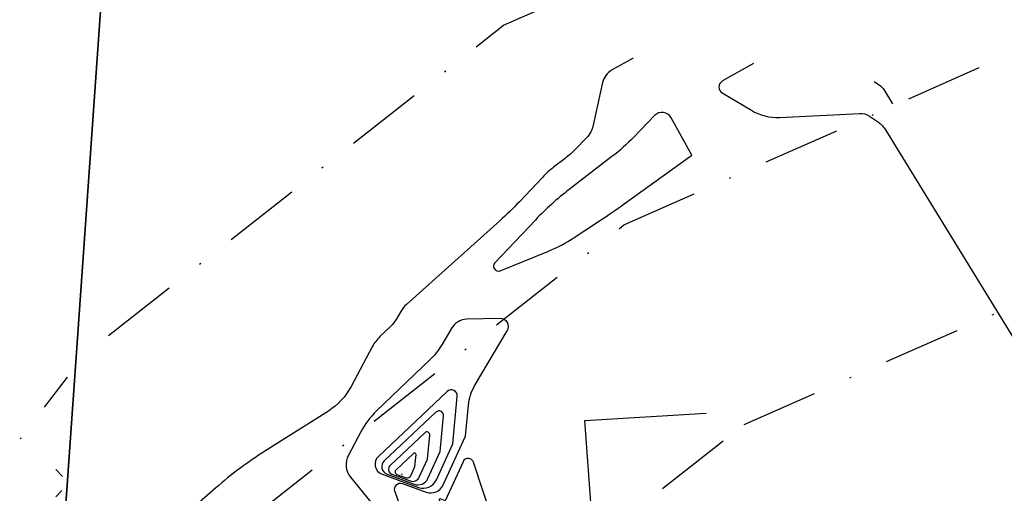
# Model space of a CAD drawing. Units: inches. Extents: x -1711871 to 189663, y 42148 to 1981738.
# Drawn here: x 189345 to 189409, y 1676063 to 1676093 of the extents above; entities that cross this region are included whole.
import ezdxf

# ---------------------------------------------------------------- set-up
doc = ezdxf.new("R2010")
doc.units = ezdxf.units.IN
doc.header["$LTSCALE"] = 5
doc.header["$MEASUREMENT"] = 0
doc.linetypes.add('DASHDOT', pattern=[1, 0.5, -0.25, 0, -0.25])
for name, color, linetype in [('51HATCH', 1, 'CONTINUOUS'), ('AREA-PARTICULAR', 6, 'CONTINUOUS'), ('ARROIO', 4, 'CONTINUOUS'), ('CURVAS', 253, 'CONTINUOUS'), ('MATRICULA', 30, 'CONTINUOUS'), ('RUAS-COTAS', 2, 'CONTINUOUS'), ('T-DIVIS-EXIS', 10, 'CONTINUOUS')]:
    doc.layers.add(name, color=color, linetype=linetype)

msp = doc.modelspace()

# ---------------------------------------------------------------- hatches: boundary and pattern name
at = {"layer": '51HATCH', "ltscale": 0.05}
h = msp.add_hatch(dxfattribs=at)
h.set_pattern_fill('CROSS', color=256, scale=20, angle=45, style=0)
h.set_pattern_definition([(135, (0, 0), (-7.071067812, 4e-16), [2.5, -7.5]), (225, (1e-16, 1.768), (-9e-16, -7.071067812), [2.5, -7.5])])
h.paths.add_polyline_path([(189302.263, 1676020.219), (189289.422, 1676009.882), (189270.664, 1676004.066), (189248.931, 1676000.546), (189247.855, 1675985.176), (189274.101, 1675989.427), (189296.598, 1675996.402), (189312.046, 1676008.838), (189339.314, 1676033.857), (189345.342, 1676041.758), (189345.269, 1676041.848), (189345.638, 1676042.147), (189349.039, 1676046.604), (189346.9, 1676046.754), (189348.061, 1676070.049), (189328.194, 1676044.012)])
h.paths.add_polyline_path([(189296.598, 1675996.402), (189274.101, 1675989.427), (189247.855, 1675985.176), (189246.778, 1675969.807), (189277.538, 1675974.788), (189303.774, 1675982.923), (189321.83, 1675997.458), (189346.378, 1676019.982), (189345.064, 1676022.476), (189348.514, 1676024.294), (189349.35, 1676022.709), (189350.433, 1676023.703), (189361.779, 1676038.741), (189360.041, 1676043.696), (189364.382, 1676045.218), (189365.106, 1676043.152), (189366.773, 1676045.361), (189364.113, 1676045.548), (189360.475, 1676044.272), (189359.924, 1676045.841), (189357.714, 1676045.996), (189358.749, 1676044.686), (189354.708, 1676041.494), (189351.98, 1676044.946), (189353.668, 1676046.28), (189349.039, 1676046.604), (189345.638, 1676042.147), (189349.392, 1676045.179), (189351.12, 1676043.04), (189346.997, 1676039.709), (189345.342, 1676041.758), (189339.314, 1676033.857), (189312.046, 1676008.838)])
h.paths.add_polyline_path([(189324.33, 1676007.556), (189326.516, 1676005.242), (189330.306, 1676008.802), (189327.019, 1676012.301), (189325.561, 1676010.931), (189326.722, 1676009.83)], flags=17)
h.paths.add_polyline_path([(189329.881, 1676011.235), (189331.997, 1676009.108), (189335.435, 1676012.529), (189333.319, 1676014.656)], flags=17)
h.paths.add_polyline_path([(189336.513, 1676017.795), (189339.695, 1676015.131), (189342.327, 1676018.274), (189339.145, 1676020.938)], flags=17)
h.paths.add_polyline_path([(189344.677, 1676033.385), (189347.514, 1676035.913), (189352.636, 1676030.164), (189349.799, 1676027.636)], flags=16)
h.paths.add_polyline_path([(189363.523, 1676044.412), (189360.157, 1676044.648), (189360.235, 1676045.77), (189363.602, 1676045.534)], flags=25)

# ---------------------------------------------------------------- linework, layer by layer
at = {"layer": 'AREA-PARTICULAR', "color": 4}
msp.add_lwpolyline([(189446.28, 1676105.954), (189441.668, 1676040.116), (189346.9, 1676046.755), (189351.512, 1676112.592)], close=True, dxfattribs=at)
at = {"layer": 'ARROIO', "color": 4, "linetype": 'DASHDOT', "ltscale": 2}
for points in [[(189350.716, 1676072.743), (189376.323, 1676092.871), (189406.333, 1676106.169), (189448.938, 1676143.89)], [(189370.755, 1676050.335), (189391.91, 1676066.964), (189422.738, 1676080.625), (189445.945, 1676101.172)], [(189248.931, 1676000.546), (189270.664, 1676004.066), (189289.422, 1676009.882), (189302.263, 1676020.219), (189328.194, 1676044.012), (189348.061, 1676070.049)]]:
    msp.add_lwpolyline(points, dxfattribs=at)
at = {"layer": 'ARROIO', "color": 6, "linetype": 'DASHDOT', "ltscale": 2}
msp.add_lwpolyline([(189359.986, 1676060.95), (189384.117, 1676079.918), (189414.536, 1676093.397), (189447.423, 1676122.514)], dxfattribs=at)
at = {"layer": 'CURVAS'}
for points in [[(189384.714, 1676090.741), (189383.323, 1676089.952, 0.212841), (189382.746, 1676089.169), (189382.136, 1676086.393, -0.138468), (189381.696, 1676085.572), (189381.018, 1676084.867, -0.037171), (189380.313, 1676084.237), (189379.562, 1676083.659, 0.039551), (189378.86, 1676083.025), (189377.347, 1676081.424, -0.020664), (189376.071, 1676080.18), (189370.037, 1676074.768, 0.07678), (189369.661, 1676074.31), (189369.357, 1676073.794, -0.068137), (189368.988, 1676073.328), (189368.307, 1676072.673, 0.079245), (189367.813, 1676072.02), (189366.435, 1676069.43, -0.130068), (189364.968, 1676067.847), (189360.857, 1676065.245, 0.039141), (189357.675, 1676062.862), (189330.442, 1676038.931, 0.63265)], [(189392.525, 1676090.403), (189390.512, 1676089.262, 0.574768), (189390.503, 1676088.485), (189392.384, 1676087.359, 0.148289), (189394.219, 1676086.901), (189399.408, 1676087.159, -0.165507), (189400.045, 1676086.977), (189400.62, 1676086.578, -0.103823), (189401.091, 1676086.08), (189410.894, 1676070.112)], [(189400.337, 1676089.221), (189400.748, 1676088.936, -0.103823), (189400.972, 1676088.699), (189401.537, 1676087.778)], [(189388.517, 1676084.456), (189387.191, 1676086.873, 0.505782), (189386.111, 1676087.016), (189384.765, 1676085.619, -0.037171), (189383.349, 1676084.351), (189380.578, 1676082.22, 0.039551), (189378.384, 1676080.238), (189375.756, 1676077.456, 0.805926), (189376.1, 1676076.952), (189379.189, 1676078.206, 0.049126), (189380.908, 1676079.109), (189382.537, 1676080.18, 0.011191), (189384.142, 1676081.288), (189388.517, 1676084.456)], [(189373.863, 1676066.218), (189374.046, 1676068.226, -0.111463), (189374.449, 1676069.473), (189376.567, 1676073.05, 0.587537), (189376.106, 1676073.841), (189373.921, 1676073.798, 0.260203), (189372.963, 1676073.239), (189372.317, 1676072.145, -0.068137), (189371.536, 1676071.158), (189368.096, 1676067.852, 0.079245), (189367.071, 1676066.495), (189366.263, 1676064.976, 0.301504), (189366.401, 1676063.548), (189369.965, 1676059.162, 0.838109), (189370.399, 1676059.403), (189369.28, 1676062.659, -0.631265), (189369.779, 1676063.149), (189371.307, 1676062.59, 0.391156), (189372.411, 1676063.051), (189373.863, 1676066.218)], [(189373.042, 1676065.723), (189373.321, 1676068.794, 0.690557), (189372.666, 1676069.112), (189368.207, 1676064.907, 0.557706), (189368.444, 1676063.751), (189370.799, 1676062.89, 0.391156), (189371.966, 1676063.377), (189373.042, 1676065.723)], [(189372.221, 1676065.229), (189372.43, 1676067.535, 0.690557), (189371.939, 1676067.775), (189368.588, 1676064.616, 0.557706), (189368.767, 1676063.747), (189370.536, 1676063.1, 0.391156), (189371.412, 1676063.466), (189372.221, 1676065.229)], [(189371.4, 1676064.734), (189371.54, 1676066.277, 0.690557), (189371.211, 1676066.437), (189368.97, 1676064.324, 0.557706), (189369.089, 1676063.743), (189370.273, 1676063.311, 0.391156), (189370.859, 1676063.555), (189371.4, 1676064.734)], [(189370.579, 1676064.24), (189370.649, 1676065.019, 0.690557), (189370.483, 1676065.099), (189369.352, 1676064.032, 0.557706), (189369.412, 1676063.739), (189370.009, 1676063.521, 0.391156), (189370.306, 1676063.644), (189370.579, 1676064.24)], [(189372.536, 1676062.027), (189372.22, 1676062.143, 0.631265), (189372.151, 1676062.075), (189373.548, 1676058.008, 0.627041), (189374.331, 1676057.914), (189375.308, 1676059.437, 0.225847), (189375.513, 1676061.058), (189374.373, 1676064.52, 0.681757), (189373.696, 1676064.558), (189372.536, 1676062.027)], [(189369.757, 1676063.745), (189369.759, 1676063.76, 0.690557), (189369.756, 1676063.762), (189369.733, 1676063.741, 0.557706), (189369.735, 1676063.735), (189369.746, 1676063.731, 0.391156), (189369.752, 1676063.733), (189369.757, 1676063.745)]]:
    msp.add_lwpolyline(points, format="xyb", dxfattribs=at)
at = {"layer": 'MATRICULA', "color": 7}
msp.add_lwpolyline([(189240.891, 1675885.767), (189261.855, 1676185.035), (189450.892, 1676171.793), (189446.28, 1676105.954), (189351.512, 1676112.592), (189346.9, 1676046.755), (189441.668, 1676040.116), (189429.928, 1675872.526)], close=True, dxfattribs=at)
at = {"layer": 'RUAS-COTAS', "ltscale": 0.05}
msp.add_lwpolyline([(189346.9, 1676046.755), (189376.943, 1676044.649), (189305.072, 1675982.817), (189265.064, 1675969.115), (189246.722, 1675969.01), (189261.855, 1676185.035), (189450.893, 1676171.793), (189446.28, 1676105.954), (189351.512, 1676112.592), (189346.9, 1676046.755)], close=True, dxfattribs=at)
at = {"layer": 'T-DIVIS-EXIS'}
for p, q in [((189381.585, 1676067.23), (189389.465, 1676067.698)), ((189382.353, 1676056.795), (189381.585, 1676067.23))]:
    msp.add_line(p, q, dxfattribs=at)

doc.saveas('drawing.dxf')
